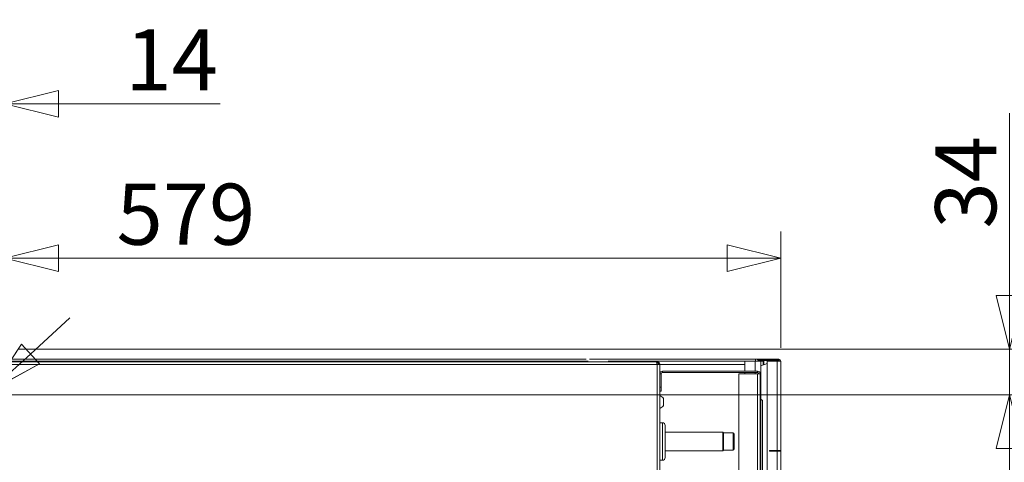
# Model space of a CAD drawing. Units: millimetres. Extents: x 208 to 8878, y -10 to 5645.
# Drawn here: x 4869 to 5604, y 5134 to 5464 of the extents above; entities that cross this region are included whole.
import ezdxf

# ---------------------------------------------------------------- set-up
doc = ezdxf.new("R2010")
doc.units = ezdxf.units.MM
doc.header["$LTSCALE"] = 20
doc.layers.add('AM - Dimension', color=9, linetype='Continuous', lineweight=5, true_color=0x808080)
doc.layers.add('AM - Drawing', color=7, linetype='Continuous', lineweight=5)
doc.styles.add('Libre Frankling 9pkt Light', font='txt.shx')
doc.dimstyles.new('AM salgstegninger', dxfattribs={"dimscale": 20, "dimtxt": 2.28, "dimasz": 2, "dimexe": 1, "dimexo": 0.5, "dimgap": 0.5, "dimtad": 1, "dimdec": 0, "dimrnd": 1e-08, "dimtxsty": 'Libre Frankling 9pkt Light', "dimblk": 'Filled-2', "dimcen": 0.09, "dimdle": 6, "dimclrd": 8, "dimclre": 8, "dimclrt": 7, "dimadec": 0, "dimazin": 2, "dimtfac": 1, "dimtdec": 0, "dimtmove": 0, "dimatfit": 3, "dimldrblk": 'Filled-2', "dimfxl": 1, "dimtolj": 1, "dimlwd": 0, "dimlwe": 0, "dimarcsym": 0})

# ---------------------------------------------------------------- blocks, each defined once
blk = doc.blocks.new('Filled-2')
at = {"color": 0}
for p, q in [((0, 0), (-1, 0.25)), ((-1, 0.25), (-1, -0.25)), ((-1, 0), (0, 0)), ((-1, -0.25), (0, 0))]:
    blk.add_line(p, q, dxfattribs=at)
at = {"color": 0, "flags": 128}
blk.add_lwpolyline([(-1, -0.25), (0, 0), (-1, 0.25), (-1, -0.25)], dxfattribs=at)
at = {"color": 0}
blk.add_solid([(-1, -0.25), (0, 0), (-1, 0.25), (-1, -0.25)], dxfattribs=at)
blk = doc.blocks.new('*D29')
at = {"layer": 'AM - Dimension', "color": 8, "lineweight": 0, "transparency": 16777216}
for p, q in [((4843.5, 5199.43), (4843.5, 5421.53)), ((4857.7, 5220.43), (4857.7, 5421.53)), ((4803.5, 5401.53), (4763.5, 5401.53)), ((4843.5, 5401.53), (4857.7, 5401.53)), ((4897.7, 5401.53), (5018.5, 5401.53))]:
    blk.add_line(p, q, dxfattribs=at)
at = {"layer": 'Defpoints', "color": 0, "transparency": 16777216}
for p in [(4857.7, 5401.53), (4857.7, 5210.43), (4843.5, 5189.43)]:
    blk.add_point(p, dxfattribs=at)
at = {"layer": 'AM - Dimension', "color": 8, "lineweight": 0, "transparency": 16777216, "xscale": 40, "yscale": 40, "zscale": 40}
blk.add_blockref('Filled-2', (4843.5, 5401.53), dxfattribs=at)
at = {"layer": 'AM - Dimension', "color": 8, "lineweight": 0, "transparency": 16777216, "xscale": 40, "yscale": 40, "zscale": 40, "rotation": 180}
blk.add_blockref('Filled-2', (4857.7, 5401.53), dxfattribs=at)
at = {"layer": 'AM - Dimension', "color": 7, "lineweight": 5, "transparency": 16777216, "insert": (4947.7, 5434.33), "char_height": 45.6, "attachment_point": 4, "style": 'Libre Frankling 9pkt Light'}
blk.add_mtext('\\A1;14', dxfattribs=at)
blk = doc.blocks.new('*D30')
at = {"layer": 'AM - Dimension', "color": 8, "lineweight": 0, "transparency": 16777216}
for p, q in [((5607.91, 5258.43), (5607.91, 5394.43)), ((4867.7, 5218.43), (5627.91, 5218.43)), ((5607.91, 5184.43), (5607.91, 5218.43)), ((4853.5, 5184.43), (5627.91, 5184.43)), ((5607.91, 5144.43), (5607.91, 5104.43))]:
    blk.add_line(p, q, dxfattribs=at)
at = {"layer": 'Defpoints', "color": 0, "transparency": 16777216}
for p in [(4857.7, 5218.43), (4843.5, 5184.43), (5607.91, 5184.43)]:
    blk.add_point(p, dxfattribs=at)
at = {"layer": 'AM - Dimension', "color": 8, "lineweight": 0, "transparency": 16777216, "xscale": 40, "yscale": 40, "zscale": 40}
for p, rotation in [((5607.91, 5218.43), 270), ((5607.91, 5184.43), 90)]:
    blk.add_blockref('Filled-2', p, dxfattribs=dict(at, rotation=rotation))
at = {"layer": 'AM - Dimension', "color": 7, "lineweight": 5, "transparency": 16777216, "insert": (5575.11, 5308.43), "char_height": 45.6, "attachment_point": 4, "rotation": 90, "style": 'Libre Frankling 9pkt Light'}
blk.add_mtext('\\A1;34', dxfattribs=at)
blk = doc.blocks.new('*D77')
at = {"layer": 'AM - Dimension', "color": 8, "lineweight": 0, "transparency": 16777216}
for p, q in [((4876.72, 5214.78), (4906.26, 5241.76)), ((4847.19, 5187.81), (4839.8, 5181.06)), ((4810.27, 5154.08), (4747.38, 5096.63)), ((4747.38, 5096.63), (4707.38, 5096.63))]:
    blk.add_line(p, q, dxfattribs=at)
at = {"layer": 'Defpoints', "color": 0, "transparency": 16777216}
for p in [(4847.19, 5187.81), (4839.8, 5181.06)]:
    blk.add_point(p, dxfattribs=at)
at = {"layer": 'AM - Dimension', "color": 8, "lineweight": 0, "transparency": 16777216, "xscale": 40, "yscale": 40, "zscale": 40}
for p, rotation in [((4847.19, 5187.81), 222.4101383340896), ((4839.8, 5181.06), 42.4101383340896)]:
    blk.add_blockref('Filled-2', p, dxfattribs=dict(at, rotation=rotation))
at = {"layer": 'AM - Dimension', "color": 7, "lineweight": 5, "transparency": 16777216, "insert": (4598.58, 5096.63), "char_height": 45.6, "attachment_point": 4, "style": 'Libre Frankling 9pkt Light'}
blk.add_mtext('\\A1;∅10', dxfattribs=at)
blk = doc.blocks.new('*D80')
at = {"layer": 'AM - Dimension', "color": 8, "lineweight": 0, "transparency": 16777216}
for p, q in [((4857.7, 5220.43), (4857.7, 5306.34)), ((5436.95, 5219.43), (5436.95, 5306.34)), ((4897.7, 5286.34), (5396.95, 5286.34))]:
    blk.add_line(p, q, dxfattribs=at)
at = {"layer": 'Defpoints', "color": 0, "transparency": 16777216}
for p in [(5436.95, 5286.34), (4857.7, 5210.43), (5436.95, 5209.43)]:
    blk.add_point(p, dxfattribs=at)
at = {"layer": 'AM - Dimension', "color": 8, "lineweight": 0, "transparency": 16777216, "xscale": 40, "yscale": 40, "zscale": 40, "rotation": 180}
blk.add_blockref('Filled-2', (4857.7, 5286.34), dxfattribs=at)
at = {"layer": 'AM - Dimension', "color": 8, "lineweight": 0, "transparency": 16777216, "xscale": 40, "yscale": 40, "zscale": 40}
blk.add_blockref('Filled-2', (5436.95, 5286.34), dxfattribs=at)
at = {"layer": 'AM - Dimension', "color": 7, "lineweight": 5, "transparency": 16777216, "insert": (4941.05, 5319.14), "char_height": 45.6, "attachment_point": 4, "style": 'Libre Frankling 9pkt Light'}
blk.add_mtext('\\A1;579', dxfattribs=at)

msp = doc.modelspace()

# ---------------------------------------------------------------- linework, layer by layer
at = {"layer": 'AM - Drawing'}
for p, q in [((4857.7, 5211.03), (5291.7, 5211.03)), ((4857.7, 5209.53), (5293.2, 5209.53)), ((4860.2, 5209.03), (5343.99, 5209.03)), ((5344.7, 5207.03), (4860.2, 5207.03)), ((5294.2, 5211.03), (5418.2, 5211.03)), ((5308.2, 5209.53), (5410.2, 5209.53)), ((5344.7, 5209.03), (5343.99, 5209.03)), ((5344.46, 5208.03), (5345.7, 5208.03)), ((5344.7, 5208.03), (5344.7, 5209.03)), ((5344.7, 5207.03), (5346.7, 5207.03)), ((5344.7, 4712.53), (5344.7, 5207.03)), ((5345.7, 5208.03), (5345.7, 5207.03)), ((5346.7, 5207.03), (5346.7, 4712.53)), ((5410.2, 5207.03), (5346.7, 5207.03)), ((5410.2, 5202.03), (5410.2, 5209.53)), ((5410.2, 5209.53), (5417.93, 5209.53)), ((5417.93, 5202.03), (5417.93, 5209.53)), ((5422.2, 5209.53), (5417.93, 5209.53)), ((5418.2, 5209.53), (5418.2, 5211.03)), ((5423.07, 5210.93), (5418.9, 5210.93)), ((5423.07, 5210.18), (5420.07, 5210.18)), ((5422.2, 5209.53), (5422.2, 5206.12)), ((5422.2, 5209.43), (5423.92, 5209.43)), ((5426.95, 5207.84), (5422.2, 5206.12)), ((5422.2, 5206.12), (5422.2, 5181.23)), ((5423.07, 5210.93), (5423.28, 5210.93)), ((5423.07, 5210.93), (5423.07, 5210.18)), ((5423.28, 5210.18), (5423.07, 5210.18)), ((5423.28, 5210.18), (5423.28, 5210.93)), ((5426.95, 5210.93), (5423.28, 5210.93)), ((5423.28, 5210.18), (5426.95, 5210.18)), ((5423.92, 5209.74), (5424.45, 5209.74)), ((5423.92, 5209.74), (5423.92, 5206.74)), ((5424.67, 5210.04), (5424.14, 5210.04)), ((5424.45, 5209.74), (5424.45, 5206.94)), ((5429.52, 5210.04), (5424.67, 5210.04)), ((5435.45, 5210.93), (5426.95, 5210.93)), ((5426.95, 5210.93), (5426.95, 5210.18)), ((5426.95, 5210.18), (5435.45, 5210.18)), ((5426.95, 4850.93), (5426.95, 5209.43)), ((5426.95, 5209.43), (5434.39, 5209.43)), ((5429.17, 5209.43), (5429.51, 5210.03)), ((5432.88, 5210.03), (5433.23, 5209.43)), ((5436.2, 5209.43), (5434.39, 5209.43)), ((5434.39, 5142.93), (5434.39, 5209.43)), ((5435.45, 5210.18), (5435.45, 5210.93)), ((5436.95, 5209.43), (5436.2, 5209.43)), ((5436.95, 5209.43), (5436.95, 5142.93)), ((5347.7, 5200.03), (5346.7, 5200.03)), ((5347.7, 5190.03), (5347.7, 5200.03)), ((5348.7, 5202.03), (5348.7, 5201.03)), ((5419.7, 5202.03), (5348.7, 5202.03)), ((5348.7, 5201.03), (5419.7, 5201.03)), ((5405.7, 5200.03), (5419.7, 5200.03)), ((5405.7, 4712.93), (5405.7, 5200.03)), ((5410.2, 5200.03), (5410.2, 5201.03)), ((5417.93, 5200.03), (5417.93, 5201.03)), ((5419.7, 5201.03), (5419.7, 5202.03)), ((5419.7, 4712.93), (5419.7, 5200.03)), ((5421.7, 5200.03), (5419.7, 5200.03)), ((5421.7, 5200.03), (5421.7, 4712.93)), ((5347.7, 5190.03), (5346.7, 5190.03)), ((5346.7, 5187.03), (5347.7, 5187.03)), ((5347.7, 5187.03), (5347.7, 5190.03)), ((5349.45, 5176.53), (5349.45, 5181.53)), ((5423.4, 5180.03), (5422.2, 5181.23)), ((5422.2, 5181.23), (5422.2, 5078.83)), ((5423.4, 5180.03), (5423.4, 5080.03)), ((5348.7, 5163.53), (5346.7, 5163.53)), ((5348.7, 5135.53), (5348.7, 5163.53)), ((5350.7, 5161.53), (5350.7, 5137.53)), ((5393.7, 5156.53), (5350.7, 5156.53)), ((5393.7, 5142.53), (5393.7, 5156.53)), ((5394.2, 5156.03), (5393.7, 5156.53)), ((5394.2, 5156.03), (5394.2, 5143.03)), ((5394.2, 5156.03), (5394.2, 5143.03)), ((5401.4, 5156.03), (5394.2, 5156.03)), ((5401.4, 5143.03), (5401.4, 5156.03)), ((5402.2, 5155.23), (5402.2, 5143.83)), ((5393.7, 5142.53), (5350.7, 5142.53)), ((5394.2, 5143.03), (5393.7, 5142.53)), ((5401.4, 5143.03), (5394.2, 5143.03)), ((5428.71, 5142.93), (5434.39, 5142.93)), ((5428.71, 5142.43), (5428.71, 5142.93)), ((5434.39, 5142.43), (5428.71, 5142.43)), ((5429.24, 5142.93), (5429.24, 5142.43)), ((5431.4, 5142.93), (5431.4, 5142.43)), ((5436.95, 5142.93), (5434.39, 5142.93)), ((5434.39, 5142.43), (5436.95, 5142.43)), ((5434.39, 5119.43), (5434.39, 5142.43)), ((5434.92, 5142.43), (5434.92, 5142.93)), ((5436.2, 5142.43), (5436.2, 5142.93)), ((5436.95, 5142.93), (5436.95, 5142.43)), ((5436.95, 5142.43), (5436.95, 5119.43)), ((5348.7, 5135.53), (5346.7, 5135.53))]:
    msp.add_line(p, q, dxfattribs=at)
for centre, radius, start, end in [((5418.2, 5208.53), 2.5, 23.57818, 90), ((5429.95, 5209.78), 0.5, 126.8699, 150), ((5432.45, 5209.78), 0.5, 30, 53.1301), ((5435.45, 5209.43), 1.5, 0, 90), ((5435.45, 5209.43), 0.75, 0, 90), ((5348.7, 5200.03), 2, 90, 180), ((5348.7, 5200.03), 1, 90, 180), ((5419.7, 5200.03), 2, 0, 90), ((5419.7, 5200.03), 1, 0, 90), ((5345.11, 5179.03), 5.01, 29.93834, 71.48285), ((5345.11, 5179.03), 5.01, 288.51715, 330.06166), ((5348.7, 5161.53), 2, 0, 90), ((5401.4, 5155.23), 0.8, 0, 90), ((5401.4, 5143.83), 0.8, 270, 0), ((5348.7, 5137.53), 2, 270, 0)]:
    msp.add_arc(centre, radius, start, end, dxfattribs=at)
for centre in [(5424.14, 5209.74), (5424.67, 5209.74)]:
    msp.add_ellipse(centre, major_axis=(0, 0.3), ratio=0.707107, start_param=0, end_param=1.570796, dxfattribs=at)
for points in [[(5343.99, 5209.03), (5344.16, 5209.03), (5344.33, 5208.56), (5344.5, 5207.88), (5344.57, 5207.61), (5344.63, 5207.32), (5344.7, 5207.03)], [(5346.7, 5207.03), (5346.7, 5207.79), (5346.23, 5208.53), (5345.54, 5208.85), (5345.28, 5208.97), (5344.99, 5209.03), (5344.7, 5209.03)]]:
    msp.add_open_spline(points, degree=3, knots=[0, 0, 0, 0, 1.135812, 1.135812, 1.135812, 1.570796, 1.570796, 1.570796, 1.570796], dxfattribs=at)

# ---------------------------------------------------------------- dimensions: what is measured, and where the dimension line sits
at = {"layer": 'AM - Dimension', "color": 8, "lineweight": 5, "true_color": 0x808080}
for base, p1, p2, angle, override, picture, middle in [((4857.7, 5401.53), (4843.5, 5189.43), (4857.7, 5210.43), 180, {"dimgap": 0.5, "dimdec": 0, "dimtol": 0, "dimlim": 0, "dimtp": 0, "dimtm": 0, "dimtdec": 0, "dimtofl": 1, "dimatfit": 1}, '*D29', (4978.1, 5401.53)), ((5607.91, 5184.43), (4857.7, 5218.43), (4843.5, 5184.43), 270, {"dimgap": 0.5, "dimdec": 0, "dimtol": 0, "dimlim": 0, "dimtp": 0, "dimtm": 0, "dimtdec": 0, "dimtofl": 1, "dimatfit": 1}, '*D30', (5607.91, 5346.43)), ((5436.95, 5286.34), (4857.7, 5210.43), (5436.95, 5209.43), 180, {"dimgap": 0.5, "dimdec": 0, "dimtol": 0, "dimlim": 0, "dimtp": 0, "dimtm": 0, "dimtdec": 0, "dimtofl": 0, "dimatfit": 1}, '*D80', (5001.85, 5286.34))]:
    dim = msp.add_linear_dim(base=base, p1=p1, p2=p2, angle=angle, dimstyle='AM salgstegninger', override=override, dxfattribs=at)
    dim.commit()
    dim.dimension.update_dxf_attribs({"geometry": picture, "text_midpoint": middle, "dimtype": 160})
dim = msp.add_diameter_dim_2p(p1=(4847.19, 5187.81), p2=(4839.8, 5181.06), dimstyle='AM salgstegninger', override={"dimgap": 0.5, "dimtad": 0, "dimtih": 1, "dimtoh": 1, "dimdec": 0, "dimlfac": 1, "dimtol": 0, "dimlim": 0, "dimtp": 0, "dimtm": 0, "dimtdec": 0, "dimatfit": 2}, dxfattribs=at)
dim.commit()
dim.dimension.update_dxf_attribs({"geometry": '*D77', "text_midpoint": (4647.98, 5096.63), "dimtype": 163})

doc.saveas('drawing.dxf')
